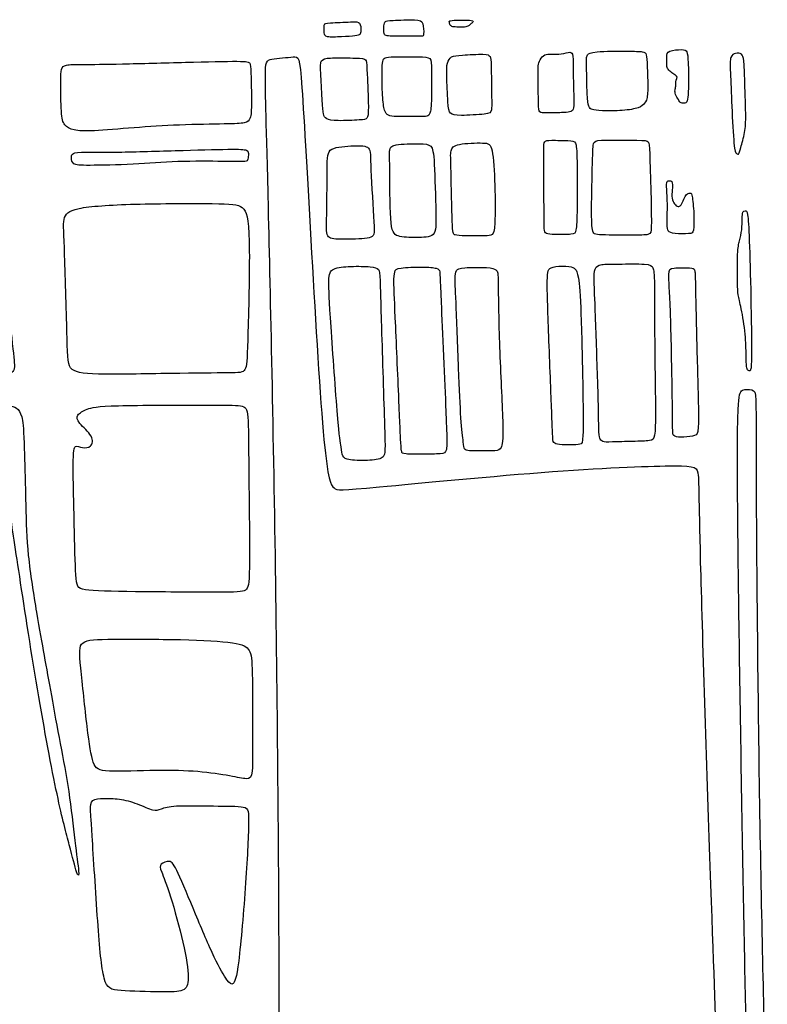
# Model space of a CAD drawing. Units: millimetres. Extents: x -70 to 70, y -87 to 83.
# Drawn here: x -3 to 22, y -19 to 13 of the extents above; entities that cross this region are included whole.
import ezdxf

# ---------------------------------------------------------------- set-up
doc = ezdxf.new("R2010")
doc.units = ezdxf.units.MM
doc.header["$MEASUREMENT"] = 0
doc.layers.add('DV1_Layer_1', color=7, linetype='Continuous')

msp = doc.modelspace()

# ---------------------------------------------------------------- linework, layer by layer
at = {"layer": 'DV1_Layer_1', "color": 5, "linetype": 'Continuous'}
for points, knots in [([(8.285, 13.375), (8.098, 13.368), (7.797, 13.354), (7.469, 13.328), (7.44, 13.316), (7.428, 13.291), (7.417, 13.265), (7.423, 13.225), (7.424, 13.174), (7.426, 13.124), (7.423, 13.064), (7.424, 13.01), (7.426, 12.955), (7.431, 12.906), (7.528, 12.886), (7.626, 12.866), (7.815, 12.875), (8.169, 12.892), (8.335, 12.901), (8.435, 12.912), (8.535, 12.924), (8.569, 12.938), (8.592, 12.964), (8.615, 12.989), (8.627, 13.027), (8.63, 13.098), (8.632, 13.17), (8.627, 13.276), (8.587, 13.329), (8.547, 13.382), (8.472, 13.382), (8.285, 13.375)], [0, 0, 0, 0, 0.083333, 0.083333, 0.166667, 0.166667, 0.166667, 0.25, 0.25, 0.25, 0.333333, 0.333333, 0.333333, 0.416667, 0.416667, 0.416667, 0.5, 0.5, 0.583333, 0.583333, 0.583333, 0.666667, 0.666667, 0.666667, 0.75, 0.75, 0.75, 0.833333, 0.833333, 0.833333, 1, 1, 1, 1]), ([(9.386, 13.243), (9.379, 13.167), (9.382, 13.055), (9.413, 12.935), (9.442, 12.926), (9.493, 12.919), (9.545, 12.912), (9.619, 12.906), (9.782, 12.903), (9.945, 12.901), (10.197, 12.901), (10.358, 12.901), (10.52, 12.901), (10.591, 12.901), (10.677, 12.903), (10.691, 12.906), (10.697, 12.987), (10.703, 13.067), (10.7, 13.225), (10.64, 13.408), (10.583, 13.434), (10.393, 13.441), (10.202, 13.448), (9.879, 13.437), (9.696, 13.427), (9.513, 13.417), (9.47, 13.408), (9.44, 13.384), (9.41, 13.359), (9.393, 13.319), (9.386, 13.243)], [0, 0, 0, 0, 0.083333, 0.083333, 0.166667, 0.166667, 0.166667, 0.25, 0.25, 0.25, 0.333333, 0.333333, 0.333333, 0.416667, 0.416667, 0.5, 0.5, 0.5, 0.583333, 0.583333, 0.666667, 0.666667, 0.666667, 0.75, 0.75, 0.75, 0.833333, 0.833333, 0.833333, 1, 1, 1, 1]), ([(11.985, 13.433), (11.862, 13.432), (11.715, 13.431), (11.636, 13.423), (11.556, 13.415), (11.545, 13.401), (11.542, 13.367), (11.551, 13.346), (11.556, 13.309), (11.554, 13.292), (11.582, 13.252), (11.614, 13.229), (11.661, 13.217), (11.708, 13.206), (11.771, 13.206), (11.841, 13.205), (11.911, 13.203), (11.988, 13.2), (12.046, 13.205), (12.104, 13.21), (12.143, 13.223), (12.177, 13.244), (12.211, 13.265), (12.241, 13.293), (12.268, 13.318), (12.296, 13.344), (12.32, 13.365), (12.326, 13.384), (12.331, 13.402), (12.318, 13.418), (12.263, 13.426), (12.207, 13.434), (12.108, 13.434), (11.985, 13.433)], [0, 0, 0, 0, 0.076923, 0.076923, 0.076923, 0.153846, 0.153846, 0.230769, 0.230769, 0.307692, 0.307692, 0.384615, 0.384615, 0.384615, 0.461538, 0.461538, 0.461538, 0.538462, 0.538462, 0.538462, 0.615385, 0.615385, 0.615385, 0.692308, 0.692308, 0.692308, 0.769231, 0.769231, 0.769231, 0.846154, 0.846154, 0.846154, 1, 1, 1, 1]), ([(14.472, 11.53), (14.475, 11.309), (14.478, 10.931), (14.482, 10.714), (14.486, 10.498), (14.492, 10.443), (14.526, 10.412), (14.561, 10.38), (14.624, 10.372), (14.924, 10.372), (15.161, 10.38), (15.306, 10.387), (15.45, 10.395), (15.502, 10.4), (15.546, 10.418), (15.59, 10.435), (15.627, 10.464), (15.659, 10.624), (15.653, 10.756), (15.646, 11), (15.639, 11.243), (15.63, 11.599), (15.627, 11.847), (15.624, 12.095), (15.627, 12.235), (15.606, 12.307), (15.584, 12.379), (15.539, 12.382), (15.379, 12.353), (15.264, 12.321), (15.154, 12.311), (15.044, 12.301), (14.938, 12.313), (14.854, 12.313), (14.769, 12.313), (14.706, 12.301), (14.651, 12.26), (14.595, 12.218), (14.546, 12.146), (14.516, 12.078), (14.486, 12.009), (14.475, 11.943), (14.471, 11.878), (14.466, 11.814), (14.469, 11.751), (14.472, 11.53)], [0, 0, 0, 0, 0.058824, 0.058824, 0.058824, 0.117647, 0.117647, 0.117647, 0.176471, 0.176471, 0.235294, 0.235294, 0.235294, 0.294118, 0.294118, 0.294118, 0.352941, 0.352941, 0.411765, 0.411765, 0.411765, 0.470588, 0.470588, 0.470588, 0.529412, 0.529412, 0.529412, 0.588235, 0.588235, 0.647059, 0.647059, 0.647059, 0.705882, 0.705882, 0.705882, 0.764706, 0.764706, 0.764706, 0.823529, 0.823529, 0.823529, 0.882353, 0.882353, 0.882353, 1, 1, 1, 1]), ([(16.069, 11.857), (16.073, 11.642), (16.079, 11.261), (16.091, 11.017), (16.102, 10.773), (16.119, 10.667), (16.144, 10.6), (16.168, 10.532), (16.199, 10.504), (16.261, 10.484), (16.322, 10.464), (16.414, 10.452), (16.59, 10.446), (16.765, 10.44), (17.026, 10.44), (17.247, 10.456), (17.469, 10.472), (17.652, 10.504), (17.769, 10.545), (17.887, 10.587), (17.938, 10.638), (17.984, 10.693), (18.029, 10.747), (18.07, 10.805), (18.082, 11.023), (18.095, 11.24), (18.081, 11.619), (18.071, 11.864), (18.061, 12.109), (18.055, 12.221), (18.038, 12.288), (18.021, 12.356), (17.992, 12.379), (17.905, 12.392), (17.818, 12.405), (17.672, 12.407), (17.094, 12.41), (16.663, 12.41), (16.182, 12.37), (16.134, 12.33), (16.105, 12.29), (16.076, 12.25), (16.068, 12.21), (16.065, 12.165), (16.062, 12.121), (16.065, 12.072), (16.069, 11.857)], [0, 0, 0, 0, 0.058824, 0.058824, 0.058824, 0.117647, 0.117647, 0.117647, 0.176471, 0.176471, 0.176471, 0.235294, 0.235294, 0.235294, 0.294118, 0.294118, 0.294118, 0.352941, 0.352941, 0.352941, 0.411765, 0.411765, 0.411765, 0.470588, 0.470588, 0.470588, 0.529412, 0.529412, 0.529412, 0.588235, 0.588235, 0.588235, 0.647059, 0.647059, 0.647059, 0.705882, 0.705882, 0.764706, 0.764706, 0.823529, 0.823529, 0.823529, 0.882353, 0.882353, 0.882353, 1, 1, 1, 1]), ([(18.713, 12.222), (18.71, 12.138), (18.71, 12.029), (18.714, 11.957), (18.719, 11.886), (18.727, 11.851), (18.756, 11.812), (18.785, 11.774), (18.833, 11.731), (18.879, 11.696), (18.925, 11.662), (18.968, 11.636), (19.03, 11.593), (19.05, 11.576), (19.052, 11.55), (19.053, 11.524), (19.036, 11.49), (19.026, 11.456), (19.016, 11.421), (19.013, 11.387), (19.012, 11.348), (19.01, 11.309), (19.01, 11.266), (18.996, 11.183), (18.982, 11.143), (18.982, 11.096), (18.982, 11.048), (18.996, 10.994), (19.05, 10.882), (19.091, 10.825), (19.115, 10.783), (19.139, 10.742), (19.148, 10.716), (19.189, 10.701), (19.231, 10.687), (19.305, 10.684), (19.346, 10.711), (19.388, 10.739), (19.396, 10.796), (19.406, 10.891), (19.416, 10.985), (19.428, 11.117), (19.434, 11.541), (19.428, 11.834), (19.419, 12.03), (19.411, 12.227), (19.399, 12.327), (19.374, 12.386), (19.348, 12.445), (19.308, 12.462), (19.198, 12.462), (19.088, 12.462), (18.907, 12.445), (18.815, 12.406), (18.722, 12.367), (18.716, 12.307), (18.713, 12.222)], [0, 0, 0, 0, 0.047619, 0.047619, 0.047619, 0.095238, 0.095238, 0.095238, 0.142857, 0.142857, 0.142857, 0.190476, 0.190476, 0.238095, 0.238095, 0.238095, 0.285714, 0.285714, 0.285714, 0.333333, 0.333333, 0.333333, 0.380952, 0.380952, 0.428571, 0.428571, 0.428571, 0.47619, 0.47619, 0.52381, 0.52381, 0.52381, 0.571429, 0.571429, 0.571429, 0.619048, 0.619048, 0.619048, 0.666667, 0.666667, 0.666667, 0.714286, 0.714286, 0.761905, 0.761905, 0.761905, 0.809524, 0.809524, 0.809524, 0.857143, 0.857143, 0.857143, 0.904762, 0.904762, 0.904762, 1, 1, 1, 1]), ([(21.281, 11.494), (21.292, 11.169), (21.31, 10.676), (21.314, 10.359), (21.318, 10.042), (21.31, 9.901), (21.244, 9.56), (21.187, 9.36), (21.118, 9.107), (21.107, 9.056), (21.088, 9.031), (21.07, 9.007), (21.044, 9.01), (21.015, 9.036), (20.987, 9.061), (20.955, 9.11), (20.928, 9.38), (20.901, 9.649), (20.878, 10.14), (20.838, 11.025), (20.821, 11.421), (20.811, 11.694), (20.801, 11.966), (20.798, 12.115), (20.826, 12.204), (20.855, 12.293), (20.915, 12.321), (20.982, 12.336), (21.049, 12.35), (21.124, 12.35), (21.218, 12.278), (21.238, 12.207), (21.251, 12.092), (21.264, 11.977), (21.27, 11.82), (21.281, 11.494)], [0, 0, 0, 0, 0.071429, 0.071429, 0.071429, 0.142857, 0.142857, 0.214286, 0.214286, 0.285714, 0.285714, 0.285714, 0.357143, 0.357143, 0.357143, 0.428571, 0.428571, 0.428571, 0.5, 0.5, 0.571429, 0.571429, 0.571429, 0.642857, 0.642857, 0.642857, 0.714286, 0.714286, 0.714286, 0.785714, 0.785714, 0.857143, 0.857143, 0.857143, 1, 1, 1, 1]), ([(-1.265, 11.359), (-1.265, 11.1), (-1.259, 10.693), (-1.225, 10.177), (-1.197, 10.068), (-1.065, 9.901), (-0.962, 9.844), (-0.818, 9.811), (-0.673, 9.778), (-0.487, 9.77), (-0.153, 9.787), (0.182, 9.804), (0.665, 9.847), (1.151, 9.884), (1.637, 9.922), (2.126, 9.953), (2.654, 9.973), (3.182, 9.993), (3.748, 10.002), (4.491, 10.016), (4.669, 10.022), (4.783, 10.045), (4.898, 10.068), (4.949, 10.108), (4.98, 10.207), (5.012, 10.306), (5.023, 10.464), (5.023, 10.744), (5.023, 11.025), (5.012, 11.43), (5.005, 11.665), (4.998, 11.9), (4.995, 11.966), (4.968, 12.009), (4.94, 12.052), (4.889, 12.072), (4.197, 12.078), (3.556, 12.063), (2.85, 12.045), (2.144, 12.026), (1.371, 12.003), (0.777, 11.99), (0.182, 11.977), (-0.236, 11.974), (-0.525, 11.973), (-0.813, 11.972), (-0.974, 11.972), (-1.074, 11.95), (-1.174, 11.929), (-1.214, 11.886), (-1.237, 11.808), (-1.259, 11.731), (-1.265, 11.619), (-1.265, 11.359)], [0, 0, 0, 0, 0.05, 0.05, 0.1, 0.1, 0.15, 0.15, 0.15, 0.2, 0.2, 0.2, 0.25, 0.25, 0.25, 0.3, 0.3, 0.3, 0.35, 0.35, 0.4, 0.4, 0.4, 0.45, 0.45, 0.45, 0.5, 0.5, 0.5, 0.55, 0.55, 0.55, 0.6, 0.6, 0.6, 0.65, 0.65, 0.7, 0.7, 0.7, 0.75, 0.75, 0.75, 0.8, 0.8, 0.8, 0.85, 0.85, 0.85, 0.9, 0.9, 0.9, 1, 1, 1, 1]), ([(9.602, -29.159), (10.488, -30.954), (11.621, -33.275), (12.644, -35.482), (13.667, -37.689), (14.582, -39.782), (15.211, -41.217), (15.84, -42.652), (16.183, -43.429), (16.383, -43.824), (16.583, -44.218), (16.698, -44.241), (16.721, -43.99), (16.52, -43.378), (16.32, -42.766), (15.909, -41.668), (15.526, -40.622), (15.142, -39.576), (14.434, -37.586), (14.125, -36.385), (14.01, -35.905), (14.028, -34.585), (14.045, -33.264), (14.136, -30.862), (14.245, -29.353), (14.353, -27.844), (14.479, -27.226), (14.554, -26.843), (14.628, -26.46), (14.674, -26.163), (13.576, -24.55), (13.622, -24.024), (13.645, -23.836), (13.667, -23.647), (13.69, -23.533), (13.742, -23.441), (13.793, -23.35), (13.873, -23.281), (13.959, -23.247), (14.045, -23.212), (14.136, -23.212), (14.285, -23.218), (14.434, -23.224), (14.639, -23.235), (14.799, -23.195), (14.96, -23.155), (15.074, -23.064), (15.217, -23.018), (15.36, -22.972), (15.703, -22.972), (16.08, -23.041), (16.332, -22.904), (16.435, -22.887), (16.538, -22.869), (16.698, -22.938), (16.812, -23.19), (16.903, -23.23), (16.995, -23.27), (17.121, -23.224), (17.275, -23.15), (17.429, -23.075), (17.612, -22.972), (17.79, -22.915), (17.967, -22.858), (18.31, -22.835), (18.653, -22.904), (18.756, -22.955), (18.859, -23.007), (18.893, -23.075), (19.013, -23.07), (19.133, -23.064), (19.339, -22.984), (19.522, -22.944), (19.705, -22.904), (20.025, -22.904), (20.162, -22.949), (20.225, -22.709), (20.288, -22.469), (20.345, -21.966), (20.34, -20.891), (20.334, -19.816), (20.265, -18.17), (20.157, -15.071), (20.048, -11.972), (19.751, -2.87), (19.785, -1.36), (19.671, -1.269), (18.956, -1.269), (18.241, -1.269), (16.869, -1.315), (14.942, -1.457), (13.016, -1.6), (10.534, -1.841), (9.242, -1.961), (7.95, -2.081), (7.847, -2.081), (7.744, -1.995), (7.641, -1.909), (7.435, -1.566), (7.138, 3.442), (7.007, 5.746), (6.875, 8.051), (6.761, 10.155), (6.686, 11.201), (6.612, 12.247), (6.578, 12.236), (6.395, 12.219), (6.212, 12.201), (5.549, 12.156), (5.48, 12.064), (5.48, 11.555), (5.48, 11.047), (5.549, 9.103), (5.857, -5.065), (5.926, -14.693), (5.932, -17.449), (5.937, -20.205), (5.892, -21.6), (5.892, -21.806), (6.149, -22.343), (6.406, -22.881), (6.921, -23.853), (7.498, -24.973), (8.076, -26.094), (8.716, -27.363), (9.602, -29.159)], [0, 0, 0, 0, 0.018519, 0.018519, 0.018519, 0.037037, 0.037037, 0.037037, 0.055556, 0.055556, 0.055556, 0.074074, 0.092593, 0.092593, 0.092593, 0.111111, 0.111111, 0.111111, 0.12963, 0.148148, 0.166667, 0.166667, 0.166667, 0.185185, 0.185185, 0.185185, 0.203704, 0.203704, 0.203704, 0.222222, 0.240741, 0.259259, 0.259259, 0.259259, 0.277778, 0.277778, 0.277778, 0.296296, 0.296296, 0.296296, 0.314815, 0.314815, 0.314815, 0.333333, 0.333333, 0.333333, 0.351852, 0.351852, 0.351852, 0.37037, 0.388889, 0.407407, 0.407407, 0.407407, 0.425926, 0.444444, 0.444444, 0.444444, 0.462963, 0.462963, 0.462963, 0.481481, 0.481481, 0.481481, 0.5, 0.518519, 0.518519, 0.518519, 0.537037, 0.537037, 0.537037, 0.555556, 0.555556, 0.555556, 0.574074, 0.592593, 0.592593, 0.592593, 0.611111, 0.611111, 0.611111, 0.62963, 0.62963, 0.62963, 0.648148, 0.666667, 0.685185, 0.685185, 0.685185, 0.703704, 0.703704, 0.703704, 0.722222, 0.722222, 0.722222, 0.740741, 0.740741, 0.740741, 0.759259, 0.777778, 0.777778, 0.777778, 0.796296, 0.796296, 0.796296, 0.814815, 0.814815, 0.814815, 0.833333, 0.851852, 0.851852, 0.851852, 0.87037, 0.888889, 0.907407, 0.907407, 0.907407, 0.925926, 0.944444, 0.944444, 0.944444, 0.962963, 0.962963, 0.962963, 1, 1, 1, 1]), ([(7.307, 11.671), (7.317, 11.461), (7.334, 11.106), (7.365, 10.601), (7.38, 10.452), (7.398, 10.356), (7.417, 10.26), (7.44, 10.217), (7.506, 10.183), (7.571, 10.148), (7.68, 10.122), (8.092, 10.114), (8.395, 10.131), (8.571, 10.142), (8.747, 10.154), (8.795, 10.16), (8.828, 10.201), (8.861, 10.243), (8.878, 10.32), (8.873, 10.876), (8.85, 11.355), (8.837, 11.643), (8.824, 11.931), (8.821, 12.029), (8.781, 12.147), (8.744, 12.167), (8.584, 12.177), (8.424, 12.187), (8.14, 12.187), (7.692, 12.187), (7.526, 12.187), (7.431, 12.157), (7.337, 12.126), (7.314, 12.066), (7.304, 12.005), (7.294, 11.943), (7.297, 11.88), (7.307, 11.671)], [0, 0, 0, 0, 0.066667, 0.066667, 0.133333, 0.133333, 0.133333, 0.2, 0.2, 0.2, 0.266667, 0.266667, 0.333333, 0.333333, 0.333333, 0.4, 0.4, 0.4, 0.466667, 0.466667, 0.533333, 0.533333, 0.533333, 0.6, 0.6, 0.666667, 0.666667, 0.666667, 0.733333, 0.733333, 0.8, 0.8, 0.8, 0.866667, 0.866667, 0.866667, 1, 1, 1, 1]), ([(9.329, 11.708), (9.327, 11.507), (9.33, 11.197), (9.343, 10.962), (9.356, 10.727), (9.379, 10.567), (9.442, 10.366), (9.482, 10.326), (9.539, 10.299), (9.596, 10.271), (9.67, 10.257), (9.836, 10.253), (10.002, 10.248), (10.26, 10.254), (10.606, 10.257), (10.694, 10.254), (10.759, 10.26), (10.823, 10.266), (10.863, 10.28), (10.923, 10.4), (10.943, 10.506), (10.952, 10.777), (10.96, 11.048), (10.957, 11.484), (10.956, 11.751), (10.955, 12.017), (10.955, 12.115), (10.843, 12.215), (10.731, 12.218), (10.511, 12.221), (10.291, 12.224), (9.962, 12.227), (9.759, 12.224), (9.556, 12.221), (9.479, 12.212), (9.43, 12.19), (9.382, 12.167), (9.362, 12.129), (9.349, 12.065), (9.336, 12), (9.33, 11.908), (9.329, 11.708)], [0, 0, 0, 0, 0.0625, 0.0625, 0.0625, 0.125, 0.125, 0.1875, 0.1875, 0.1875, 0.25, 0.25, 0.25, 0.3125, 0.3125, 0.375, 0.375, 0.375, 0.4375, 0.4375, 0.5, 0.5, 0.5, 0.5625, 0.5625, 0.5625, 0.625, 0.625, 0.6875, 0.6875, 0.6875, 0.75, 0.75, 0.75, 0.8125, 0.8125, 0.8125, 0.875, 0.875, 0.875, 1, 1, 1, 1]), ([(11.461, 11.587), (11.466, 11.352), (11.481, 10.982), (11.515, 10.515), (11.535, 10.418), (11.589, 10.362), (11.644, 10.306), (11.732, 10.291), (12.161, 10.294), (12.502, 10.311), (12.69, 10.334), (12.879, 10.357), (12.916, 10.386), (12.932, 10.472), (12.948, 10.558), (12.942, 10.701), (12.938, 10.977), (12.933, 11.252), (12.931, 11.659), (12.925, 11.893), (12.919, 12.126), (12.911, 12.187), (12.886, 12.231), (12.862, 12.275), (12.822, 12.304), (12.652, 12.308), (12.482, 12.313), (12.181, 12.293), (11.984, 12.28), (11.787, 12.267), (11.692, 12.261), (11.622, 12.22), (11.552, 12.178), (11.506, 12.101), (11.482, 12.012), (11.458, 11.923), (11.455, 11.822), (11.461, 11.587)], [0, 0, 0, 0, 0.071429, 0.071429, 0.142857, 0.142857, 0.142857, 0.214286, 0.214286, 0.285714, 0.285714, 0.285714, 0.357143, 0.357143, 0.357143, 0.428571, 0.428571, 0.428571, 0.5, 0.5, 0.5, 0.571429, 0.571429, 0.571429, 0.642857, 0.642857, 0.642857, 0.714286, 0.714286, 0.714286, 0.785714, 0.785714, 0.785714, 0.857143, 0.857143, 0.857143, 1, 1, 1, 1]), ([(-8.828, 11.056), (-8.838, 10.851), (-8.855, 10.512), (-8.855, 10.039), (-8.838, 9.904), (-8.818, 9.79), (-8.798, 9.675), (-8.775, 9.58), (-8.708, 9.527), (-8.641, 9.474), (-8.529, 9.463), (-8.347, 9.457), (-8.166, 9.451), (-7.914, 9.451), (-7.582, 9.447), (-7.251, 9.443), (-6.839, 9.434), (-6.593, 9.434), (-6.347, 9.434), (-6.267, 9.443), (-6.174, 9.526), (-6.081, 9.609), (-5.975, 9.767), (-5.901, 9.869), (-5.827, 9.97), (-5.784, 10.016), (-5.709, 10.025), (-5.635, 10.033), (-5.529, 10.005), (-5.446, 9.939), (-5.363, 9.873), (-5.303, 9.77), (-5.257, 9.629), (-5.212, 9.489), (-5.18, 9.311), (-5.152, 9.136), (-5.155, 9.139), (-5.08, 8.895), (-5.003, 8.648), (-4.939, 8.495), (-4.874, 8.342), (-4.823, 8.281), (-4.783, 8.131), (-4.743, 7.98), (-4.714, 7.74), (-4.56, 6.888), (-4.434, 6.277), (-4.357, 5.859), (-4.279, 5.44), (-4.251, 5.214), (-4.219, 4.93), (-4.188, 4.646), (-4.154, 4.305), (-4.034, 3.625), (-3.948, 3.287), (-3.872, 2.961), (-3.796, 2.636), (-3.73, 2.323), (-3.715, 2.111), (-3.699, 1.899), (-3.733, 1.787), (-3.739, 1.498), (-3.71, 1.32), (-3.653, 1.046), (-3.596, 0.772), (-3.51, 0.402), (-3.391, -0.213), (-3.273, -0.828), (-3.121, -1.688), (-3.004, -2.403), (-2.887, -3.119), (-2.804, -3.689), (-2.492, -5.756), (-2.263, -7.253), (-2.032, -8.625), (-1.8, -9.997), (-1.566, -11.244), (-1.387, -12.09), (-1.208, -12.936), (-1.085, -13.38), (-0.982, -13.77), (-0.879, -14.16), (-0.796, -14.496), (-0.742, -14.656), (-0.688, -14.817), (-0.662, -14.802), (-0.676, -14.622), (-0.69, -14.441), (-0.745, -14.094), (-0.802, -13.624), (-0.859, -13.154), (-0.919, -12.56), (-0.999, -12.013), (-1.079, -11.465), (-1.18, -10.963), (-1.382, -9.897), (-1.485, -9.332), (-1.574, -8.843), (-1.663, -8.354), (-1.737, -7.941), (-1.813, -7.52), (-1.889, -7.098), (-1.966, -6.668), (-2.062, -6.098), (-2.157, -5.527), (-2.272, -4.816), (-2.333, -4.227), (-2.395, -3.638), (-2.403, -3.17), (-2.418, -2.519), (-2.432, -1.869), (-2.452, -1.034), (-2.472, -0.515), (-2.492, 0.004), (-2.512, 0.207), (-2.552, 0.352), (-2.592, 0.497), (-2.652, 0.583), (-2.724, 0.635), (-2.795, 0.686), (-2.878, 0.703), (-2.96, 0.712), (-3.041, 0.721), (-3.121, 0.721), (-3.164, 0.771), (-3.207, 0.821), (-3.213, 0.921), (-3.231, 1.059), (-3.25, 1.197), (-3.281, 1.372), (-3.296, 1.482), (-3.31, 1.592), (-3.307, 1.638), (-3.274, 1.663), (-3.241, 1.687), (-3.178, 1.69), (-3.111, 1.707), (-3.044, 1.724), (-2.973, 1.756), (-2.861, 1.825), (-2.821, 1.862), (-2.802, 1.925), (-2.784, 1.988), (-2.787, 2.077), (-2.825, 2.445), (-2.864, 2.814), (-2.938, 3.462), (-3.002, 4.006), (-3.067, 4.551), (-3.121, 4.993), (-3.224, 5.755), (-3.273, 6.077), (-3.317, 6.319), (-3.361, 6.561), (-3.401, 6.725), (-3.444, 6.826), (-3.487, 6.928), (-3.533, 6.968), (-3.587, 6.99), (-3.642, 7.011), (-3.705, 7.014), (-3.795, 7.016), (-3.885, 7.017), (-4.002, 7.017), (-4.073, 7.018), (-4.145, 7.02), (-4.171, 7.023), (-4.225, 7.132), (-4.254, 7.238), (-4.292, 7.447), (-4.331, 7.656), (-4.379, 7.969), (-4.428, 8.333), (-4.428, 8.385), (-4.379, 8.456), (-4.331, 8.476), (-4.262, 8.486), (-4.194, 8.497), (-4.105, 8.497), (-4.031, 8.515), (-3.956, 8.534), (-3.896, 8.571), (-3.839, 8.694), (-3.842, 8.78), (-3.858, 8.832), (-3.873, 8.884), (-3.902, 8.901), (-3.992, 8.909), (-4.082, 8.918), (-4.234, 8.918), (-4.329, 8.919), (-4.425, 8.921), (-4.465, 8.924), (-4.507, 8.995), (-4.548, 9.067), (-4.591, 9.208), (-4.634, 9.446), (-4.634, 9.543), (-4.571, 9.649), (-4.508, 9.658), (-4.357, 9.661), (-4.268, 9.655), (-4.201, 9.673), (-4.134, 9.692), (-4.088, 9.735), (-4.045, 9.807), (-4.002, 9.879), (-3.962, 9.979), (-3.968, 10.264), (-3.973, 10.549), (-4.025, 11.02), (-4.073, 11.315), (-4.122, 11.61), (-4.168, 11.731), (-4.334, 11.857), (-4.454, 11.863), (-4.74, 11.856), (-5.026, 11.848), (-5.478, 11.828), (-5.968, 11.807), (-6.459, 11.785), (-6.988, 11.762), (-7.409, 11.755), (-7.831, 11.748), (-8.146, 11.757), (-8.356, 11.741), (-8.566, 11.725), (-8.672, 11.685), (-8.789, 11.564), (-8.801, 11.484), (-8.808, 11.408), (-8.815, 11.332), (-8.818, 11.261), (-8.828, 11.056)], [0, 0, 0, 0, 0.011765, 0.011765, 0.023529, 0.023529, 0.023529, 0.035294, 0.035294, 0.035294, 0.047059, 0.047059, 0.047059, 0.058824, 0.058824, 0.058824, 0.070588, 0.070588, 0.070588, 0.082353, 0.082353, 0.082353, 0.094118, 0.094118, 0.094118, 0.105882, 0.105882, 0.105882, 0.117647, 0.117647, 0.117647, 0.129412, 0.129412, 0.129412, 0.141176, 0.141176, 0.152941, 0.152941, 0.164706, 0.164706, 0.164706, 0.176471, 0.176471, 0.176471, 0.188235, 0.188235, 0.2, 0.2, 0.2, 0.211765, 0.211765, 0.211765, 0.223529, 0.223529, 0.235294, 0.235294, 0.235294, 0.247059, 0.247059, 0.247059, 0.258824, 0.258824, 0.270588, 0.270588, 0.270588, 0.282353, 0.282353, 0.282353, 0.294118, 0.294118, 0.294118, 0.305882, 0.305882, 0.317647, 0.317647, 0.317647, 0.329412, 0.329412, 0.329412, 0.341176, 0.341176, 0.341176, 0.352941, 0.352941, 0.352941, 0.364706, 0.364706, 0.364706, 0.376471, 0.376471, 0.376471, 0.388235, 0.388235, 0.388235, 0.4, 0.4, 0.411765, 0.411765, 0.411765, 0.423529, 0.423529, 0.423529, 0.435294, 0.435294, 0.435294, 0.447059, 0.447059, 0.447059, 0.458824, 0.458824, 0.458824, 0.470588, 0.470588, 0.470588, 0.482353, 0.482353, 0.482353, 0.494118, 0.494118, 0.494118, 0.505882, 0.505882, 0.505882, 0.517647, 0.517647, 0.517647, 0.529412, 0.529412, 0.529412, 0.541176, 0.541176, 0.541176, 0.552941, 0.552941, 0.552941, 0.564706, 0.564706, 0.564706, 0.576471, 0.576471, 0.588235, 0.588235, 0.588235, 0.6, 0.6, 0.6, 0.611765, 0.611765, 0.611765, 0.623529, 0.623529, 0.635294, 0.635294, 0.635294, 0.647059, 0.647059, 0.647059, 0.658824, 0.658824, 0.658824, 0.670588, 0.670588, 0.670588, 0.682353, 0.682353, 0.682353, 0.694118, 0.694118, 0.705882, 0.705882, 0.705882, 0.717647, 0.717647, 0.729412, 0.729412, 0.741176, 0.741176, 0.741176, 0.752941, 0.752941, 0.752941, 0.764706, 0.764706, 0.776471, 0.776471, 0.776471, 0.788235, 0.788235, 0.788235, 0.8, 0.8, 0.8, 0.811765, 0.811765, 0.811765, 0.823529, 0.823529, 0.835294, 0.835294, 0.847059, 0.847059, 0.858824, 0.858824, 0.858824, 0.870588, 0.870588, 0.870588, 0.882353, 0.882353, 0.882353, 0.894118, 0.894118, 0.894118, 0.905882, 0.905882, 0.917647, 0.917647, 0.917647, 0.929412, 0.929412, 0.929412, 0.941176, 0.941176, 0.941176, 0.952941, 0.952941, 0.952941, 0.964706, 0.964706, 0.976471, 0.976471, 0.976471, 1, 1, 1, 1]), ([(14.662, 8.508), (14.664, 8.124), (14.666, 7.527), (14.666, 7.159), (14.666, 6.791), (14.664, 6.65), (14.672, 6.558), (14.681, 6.467), (14.701, 6.424), (14.752, 6.399), (14.804, 6.375), (14.887, 6.369), (15.043, 6.365), (15.198, 6.36), (15.427, 6.358), (15.553, 6.369), (15.679, 6.381), (15.702, 6.406), (15.72, 6.518), (15.739, 6.63), (15.753, 6.828), (15.759, 7.261), (15.765, 7.694), (15.762, 8.362), (15.747, 9.167), (15.736, 9.305), (15.665, 9.448), (15.604, 9.454), (15.456, 9.46), (15.307, 9.466), (15.07, 9.471), (14.922, 9.47), (14.775, 9.469), (14.718, 9.46), (14.689, 9.42), (14.661, 9.38), (14.661, 9.308), (14.661, 9.186), (14.661, 9.064), (14.661, 8.892), (14.662, 8.508)], [0, 0, 0, 0, 0.066667, 0.066667, 0.066667, 0.133333, 0.133333, 0.133333, 0.2, 0.2, 0.2, 0.266667, 0.266667, 0.266667, 0.333333, 0.333333, 0.333333, 0.4, 0.4, 0.4, 0.466667, 0.466667, 0.466667, 0.533333, 0.533333, 0.6, 0.6, 0.666667, 0.666667, 0.666667, 0.733333, 0.733333, 0.733333, 0.8, 0.8, 0.8, 0.866667, 0.866667, 0.866667, 1, 1, 1, 1]), ([(16.267, 8.858), (16.257, 8.482), (16.239, 7.849), (16.235, 7.396), (16.231, 6.943), (16.239, 6.67), (16.262, 6.525), (16.285, 6.381), (16.322, 6.363), (16.581, 6.353), (16.84, 6.343), (17.32, 6.34), (17.622, 6.342), (17.924, 6.343), (18.047, 6.349), (18.115, 6.372), (18.184, 6.395), (18.198, 6.435), (18.203, 6.656), (18.207, 6.877), (18.201, 7.278), (18.19, 7.738), (18.178, 8.198), (18.161, 8.717), (18.151, 9.013), (18.141, 9.308), (18.138, 9.38), (18.101, 9.42), (18.064, 9.46), (17.992, 9.469), (17.728, 9.473), (17.463, 9.477), (17.006, 9.477), (16.46, 9.474), (16.371, 9.471), (16.325, 9.411), (16.279, 9.351), (16.276, 9.233), (16.267, 8.858)], [0, 0, 0, 0, 0.071429, 0.071429, 0.071429, 0.142857, 0.142857, 0.142857, 0.214286, 0.214286, 0.214286, 0.285714, 0.285714, 0.285714, 0.357143, 0.357143, 0.357143, 0.428571, 0.428571, 0.428571, 0.5, 0.5, 0.5, 0.571429, 0.571429, 0.571429, 0.642857, 0.642857, 0.642857, 0.714286, 0.714286, 0.714286, 0.785714, 0.785714, 0.857143, 0.857143, 0.857143, 1, 1, 1, 1]), ([(2.511, 9.13), (1.82, 9.11), (1.085, 9.087), (0.536, 9.08), (-0.013, 9.073), (-0.376, 9.081), (-0.585, 9.076), (-0.793, 9.07), (-0.848, 9.05), (-0.878, 9.018), (-0.908, 8.987), (-0.913, 8.944), (-0.908, 8.821), (-0.896, 8.74), (-0.829, 8.696), (-0.762, 8.651), (-0.639, 8.643), (0.047, 8.646), (0.611, 8.657), (1.12, 8.683), (1.629, 8.709), (2.084, 8.749), (2.598, 8.766), (3.113, 8.783), (3.688, 8.777), (4.067, 8.775), (4.446, 8.772), (4.629, 8.772), (4.843, 8.775), (4.875, 8.778), (4.912, 8.849), (4.918, 8.918), (4.922, 8.983), (4.926, 9.047), (4.929, 9.107), (4.858, 9.14), (4.786, 9.173), (4.64, 9.179), (4.244, 9.173), (3.848, 9.167), (3.202, 9.15), (2.511, 9.13)], [0, 0, 0, 0, 0.0625, 0.0625, 0.0625, 0.125, 0.125, 0.125, 0.1875, 0.1875, 0.1875, 0.25, 0.25, 0.3125, 0.3125, 0.3125, 0.375, 0.375, 0.4375, 0.4375, 0.4375, 0.5, 0.5, 0.5, 0.5625, 0.5625, 0.5625, 0.625, 0.625, 0.6875, 0.6875, 0.75, 0.75, 0.75, 0.8125, 0.8125, 0.8125, 0.875, 0.875, 0.875, 1, 1, 1, 1]), ([(7.52, 8.485), (7.517, 8.034), (7.506, 7.287), (7.5, 6.859), (7.494, 6.431), (7.494, 6.323), (7.591, 6.266), (7.688, 6.209), (7.882, 6.203), (8.145, 6.206), (8.407, 6.209), (8.738, 6.22), (9.075, 6.294), (9.08, 6.357), (9.058, 6.785), (9.035, 7.213), (8.983, 8.006), (8.963, 8.485), (8.943, 8.964), (8.955, 9.13), (8.801, 9.295), (8.635, 9.295), (8.15, 9.278), (7.831, 9.261), (7.674, 9.176), (7.517, 9.09), (7.523, 8.936), (7.52, 8.485)], [0, 0, 0, 0, 0.090909, 0.090909, 0.090909, 0.181818, 0.181818, 0.181818, 0.272727, 0.272727, 0.272727, 0.363636, 0.363636, 0.454545, 0.454545, 0.454545, 0.545455, 0.545455, 0.545455, 0.636364, 0.636364, 0.727273, 0.727273, 0.818182, 0.818182, 0.818182, 1, 1, 1, 1]), ([(9.58, 8.542), (9.582, 8.109), (9.582, 7.333), (9.614, 6.896), (9.645, 6.46), (9.708, 6.363), (10.005, 6.266), (10.239, 6.266), (10.689, 6.266), (10.906, 6.266), (11.012, 6.368), (11.117, 6.471), (11.111, 6.677), (11.1, 7.124), (11.089, 7.572), (11.072, 8.263), (11.026, 9.079), (10.997, 9.204), (10.932, 9.272), (10.866, 9.341), (10.763, 9.352), (10.541, 9.355), (10.318, 9.358), (9.976, 9.352), (9.794, 9.318), (9.611, 9.284), (9.588, 9.221), (9.58, 9.144), (9.571, 9.067), (9.577, 8.976), (9.58, 8.542)], [0, 0, 0, 0, 0.083333, 0.083333, 0.083333, 0.166667, 0.166667, 0.25, 0.25, 0.333333, 0.333333, 0.333333, 0.416667, 0.416667, 0.416667, 0.5, 0.5, 0.583333, 0.583333, 0.583333, 0.666667, 0.666667, 0.666667, 0.75, 0.75, 0.75, 0.833333, 0.833333, 0.833333, 1, 1, 1, 1]), ([(11.602, 8.42), (11.614, 7.966), (11.625, 7.201), (11.654, 6.403), (11.671, 6.368), (11.733, 6.349), (11.796, 6.329), (11.905, 6.323), (12.087, 6.32), (12.27, 6.317), (12.526, 6.317), (12.686, 6.32), (12.846, 6.323), (12.909, 6.329), (12.954, 6.366), (13, 6.403), (13.029, 6.471), (13.057, 7.03), (13.057, 7.521), (13.029, 8.451), (13, 8.89), (12.954, 9.121), (12.909, 9.352), (12.846, 9.375), (12.641, 9.381), (12.435, 9.387), (12.087, 9.375), (11.682, 9.295), (11.625, 9.227), (11.602, 9.121), (11.579, 9.016), (11.591, 8.873), (11.602, 8.42)], [0, 0, 0, 0, 0.076923, 0.076923, 0.153846, 0.153846, 0.153846, 0.230769, 0.230769, 0.230769, 0.307692, 0.307692, 0.307692, 0.384615, 0.384615, 0.384615, 0.461538, 0.461538, 0.538462, 0.538462, 0.615385, 0.615385, 0.615385, 0.692308, 0.692308, 0.692308, 0.769231, 0.769231, 0.846154, 0.846154, 0.846154, 1, 1, 1, 1]), ([(18.73, 7.479), (18.736, 7.232), (18.727, 6.931), (18.726, 6.753), (18.724, 6.576), (18.73, 6.521), (18.764, 6.479), (18.799, 6.438), (18.862, 6.409), (18.992, 6.396), (19.122, 6.383), (19.319, 6.386), (19.432, 6.393), (19.545, 6.401), (19.574, 6.412), (19.591, 6.501), (19.608, 6.59), (19.614, 6.756), (19.607, 6.968), (19.6, 7.18), (19.58, 7.439), (19.558, 7.575), (19.537, 7.711), (19.514, 7.725), (19.445, 7.728), (19.399, 7.717), (19.328, 7.648), (19.302, 7.59), (19.274, 7.526), (19.245, 7.462), (19.213, 7.39), (19.182, 7.344), (19.151, 7.298), (19.119, 7.278), (19.083, 7.284), (19.048, 7.289), (19.008, 7.321), (18.97, 7.37), (18.933, 7.418), (18.899, 7.484), (18.876, 7.648), (18.887, 7.745), (18.893, 7.836), (18.899, 7.926), (18.899, 8.009), (18.893, 8.059), (18.887, 8.109), (18.876, 8.127), (18.852, 8.134), (18.827, 8.141), (18.79, 8.138), (18.76, 8.132), (18.73, 8.127), (18.707, 8.118), (18.706, 8.018), (18.704, 7.917), (18.724, 7.725), (18.73, 7.479)], [0, 0, 0, 0, 0.047619, 0.047619, 0.047619, 0.095238, 0.095238, 0.095238, 0.142857, 0.142857, 0.142857, 0.190476, 0.190476, 0.190476, 0.238095, 0.238095, 0.238095, 0.285714, 0.285714, 0.285714, 0.333333, 0.333333, 0.333333, 0.380952, 0.380952, 0.428571, 0.428571, 0.47619, 0.47619, 0.47619, 0.52381, 0.52381, 0.52381, 0.571429, 0.571429, 0.571429, 0.619048, 0.619048, 0.619048, 0.666667, 0.666667, 0.714286, 0.714286, 0.714286, 0.761905, 0.761905, 0.761905, 0.809524, 0.809524, 0.809524, 0.857143, 0.857143, 0.857143, 0.904762, 0.904762, 0.904762, 1, 1, 1, 1]), ([(-1.135, 5.666), (-1.107, 4.917), (-1.072, 3.682), (-1.055, 2.962), (-1.038, 2.242), (-1.038, 2.036), (-0.889, 1.916), (-0.741, 1.796), (-0.443, 1.761), (0.208, 1.756), (0.86, 1.75), (1.867, 1.773), (2.661, 1.784), (3.456, 1.796), (4.039, 1.796), (4.371, 1.801), (4.702, 1.807), (4.862, 1.83), (4.897, 2.619), (4.965, 5.341), (4.948, 6.13), (4.931, 6.919), (4.862, 7.136), (4.72, 7.25), (4.577, 7.365), (4.359, 7.376), (3.725, 7.382), (3.09, 7.387), (0.986, 7.387), (-0.295, 7.296), (-0.661, 7.222), (-1.026, 7.147), (-1.118, 7.044), (-1.152, 6.861), (-1.187, 6.678), (-1.164, 6.415), (-1.135, 5.666)], [0, 0, 0, 0, 0.066667, 0.066667, 0.066667, 0.133333, 0.133333, 0.133333, 0.2, 0.2, 0.2, 0.266667, 0.266667, 0.266667, 0.333333, 0.333333, 0.333333, 0.4, 0.466667, 0.533333, 0.533333, 0.533333, 0.6, 0.6, 0.6, 0.666667, 0.666667, 0.666667, 0.733333, 0.8, 0.8, 0.8, 0.866667, 0.866667, 0.866667, 1, 1, 1, 1]), ([(21.049, 5.705), (21.041, 5.46), (21.047, 5.064), (21.048, 4.819), (21.049, 4.574), (21.047, 4.48), (21.065, 4.369), (21.084, 4.259), (21.124, 4.133), (21.215, 3.68), (21.267, 3.353), (21.294, 3.076), (21.321, 2.799), (21.324, 2.573), (21.327, 2.395), (21.33, 2.217), (21.333, 2.088), (21.341, 2.011), (21.35, 1.933), (21.364, 1.908), (21.413, 1.868), (21.447, 1.853), (21.47, 1.889), (21.493, 1.925), (21.516, 2.097), (21.498, 3.576), (21.484, 4.286), (21.47, 4.996), (21.45, 5.675), (21.433, 6.147), (21.416, 6.619), (21.401, 6.882), (21.355, 7.146), (21.324, 7.146), (21.294, 7.143), (21.264, 7.14), (21.235, 7.135), (21.22, 7.096), (21.204, 7.057), (21.201, 6.985), (21.2, 6.884), (21.198, 6.782), (21.198, 6.65), (21.182, 6.521), (21.167, 6.392), (21.135, 6.266), (21.108, 6.155), (21.081, 6.045), (21.058, 5.95), (21.049, 5.705)], [0, 0, 0, 0, 0.052632, 0.052632, 0.052632, 0.105263, 0.105263, 0.105263, 0.157895, 0.157895, 0.210526, 0.210526, 0.210526, 0.263158, 0.263158, 0.263158, 0.315789, 0.315789, 0.315789, 0.368421, 0.368421, 0.421053, 0.421053, 0.421053, 0.473684, 0.526316, 0.526316, 0.526316, 0.578947, 0.578947, 0.578947, 0.631579, 0.631579, 0.684211, 0.684211, 0.684211, 0.736842, 0.736842, 0.736842, 0.789474, 0.789474, 0.789474, 0.842105, 0.842105, 0.842105, 0.894737, 0.894737, 0.894737, 1, 1, 1, 1]), ([(7.648, 3.316), (7.705, 2.46), (7.797, 1.154), (7.859, 0.412), (7.922, -0.33), (7.956, -0.507), (7.976, -0.641), (7.996, -0.775), (8.002, -0.866), (8.033, -0.935), (8.065, -1.003), (8.122, -1.049), (8.284, -1.072), (8.447, -1.094), (8.715, -1.094), (8.926, -1.083), (9.137, -1.072), (9.291, -1.049), (9.366, -0.966), (9.44, -0.883), (9.434, -0.741), (9.408, 0.064), (9.383, 0.868), (9.337, 2.335), (9.309, 3.267), (9.28, 4.2), (9.269, 4.6), (9.26, 4.839), (9.252, 5.079), (9.246, 5.159), (9.206, 5.21), (9.166, 5.262), (9.092, 5.284), (8.772, 5.313), (8.527, 5.319), (8.071, 5.302), (7.859, 5.279), (7.737, 5.222), (7.614, 5.165), (7.58, 5.073), (7.574, 4.825), (7.568, 4.577), (7.591, 4.172), (7.648, 3.316)], [0, 0, 0, 0, 0.0625, 0.0625, 0.0625, 0.125, 0.125, 0.125, 0.1875, 0.1875, 0.1875, 0.25, 0.25, 0.25, 0.3125, 0.3125, 0.3125, 0.375, 0.375, 0.375, 0.4375, 0.4375, 0.4375, 0.5, 0.5, 0.5, 0.5625, 0.5625, 0.5625, 0.625, 0.625, 0.625, 0.6875, 0.6875, 0.75, 0.75, 0.8125, 0.8125, 0.8125, 0.875, 0.875, 0.875, 1, 1, 1, 1]), ([(9.765, 3.615), (9.796, 2.894), (9.848, 1.704), (9.882, 0.913), (9.916, 0.121), (9.934, -0.271), (9.945, -0.492), (9.956, -0.713), (9.962, -0.762), (9.974, -0.799), (9.985, -0.836), (10.002, -0.862), (10.117, -0.874), (10.231, -0.885), (10.443, -0.882), (10.661, -0.881), (10.88, -0.879), (11.106, -0.879), (11.242, -0.868), (11.378, -0.856), (11.424, -0.833), (11.469, -0.615), (11.469, -0.421), (11.431, 0.539), (11.392, 1.498), (11.315, 3.221), (11.276, 4.117), (11.238, 5.013), (11.238, 5.082), (11.228, 5.135), (11.218, 5.188), (11.198, 5.225), (11.112, 5.249), (11.026, 5.274), (10.874, 5.285), (10.423, 5.288), (10.122, 5.279), (9.958, 5.257), (9.793, 5.234), (9.765, 5.196), (9.746, 5.125), (9.728, 5.053), (9.719, 4.947), (9.72, 4.768), (9.722, 4.589), (9.733, 4.336), (9.765, 3.615)], [0, 0, 0, 0, 0.058824, 0.058824, 0.058824, 0.117647, 0.117647, 0.117647, 0.176471, 0.176471, 0.176471, 0.235294, 0.235294, 0.235294, 0.294118, 0.294118, 0.294118, 0.352941, 0.352941, 0.352941, 0.411765, 0.411765, 0.470588, 0.470588, 0.470588, 0.529412, 0.529412, 0.529412, 0.588235, 0.588235, 0.588235, 0.647059, 0.647059, 0.647059, 0.705882, 0.705882, 0.764706, 0.764706, 0.764706, 0.823529, 0.823529, 0.823529, 0.882353, 0.882353, 0.882353, 1, 1, 1, 1]), ([(11.765, 4.107), (11.787, 3.579), (11.821, 2.679), (11.85, 1.961), (11.878, 1.243), (11.901, 0.706), (11.928, 0.315), (11.955, -0.076), (11.987, -0.323), (12.004, -0.472), (12.021, -0.621), (12.024, -0.673), (12.073, -0.742), (12.118, -0.759), (12.213, -0.767), (12.307, -0.776), (12.45, -0.776), (12.607, -0.776), (12.765, -0.776), (12.936, -0.776), (13.048, -0.767), (13.159, -0.759), (13.211, -0.742), (13.251, -0.661), (13.291, -0.581), (13.32, -0.438), (13.307, 0.111), (13.294, 0.66), (13.239, 1.615), (13.174, 3.35), (13.162, 4.13), (13.157, 4.553), (13.151, 4.976), (13.151, 5.042), (13.142, 5.09), (13.134, 5.139), (13.116, 5.171), (13.034, 5.231), (12.968, 5.259), (12.772, 5.272), (12.576, 5.285), (12.25, 5.282), (11.87, 5.254), (11.815, 5.228), (11.782, 5.172), (11.749, 5.116), (11.738, 5.03), (11.737, 4.91), (11.735, 4.789), (11.744, 4.634), (11.765, 4.107)], [0, 0, 0, 0, 0.052632, 0.052632, 0.052632, 0.105263, 0.105263, 0.105263, 0.157895, 0.157895, 0.157895, 0.210526, 0.210526, 0.263158, 0.263158, 0.263158, 0.315789, 0.315789, 0.315789, 0.368421, 0.368421, 0.368421, 0.421053, 0.421053, 0.421053, 0.473684, 0.473684, 0.473684, 0.526316, 0.526316, 0.578947, 0.578947, 0.578947, 0.631579, 0.631579, 0.631579, 0.684211, 0.684211, 0.736842, 0.736842, 0.736842, 0.789474, 0.789474, 0.842105, 0.842105, 0.842105, 0.894737, 0.894737, 0.894737, 1, 1, 1, 1]), ([(14.795, 3.761), (14.818, 3.066), (14.864, 1.962), (14.924, 0.451), (14.938, 0.044), (14.955, -0.412), (14.958, -0.461), (14.99, -0.497), (15.021, -0.532), (15.081, -0.555), (15.181, -0.567), (15.281, -0.578), (15.421, -0.578), (15.546, -0.577), (15.67, -0.575), (15.779, -0.572), (15.846, -0.555), (15.913, -0.538), (15.939, -0.506), (15.95, -0.26), (15.962, -0.013), (15.959, 0.448), (15.946, 1.204), (15.933, 1.959), (15.91, 3.009), (15.885, 3.701), (15.859, 4.394), (15.83, 4.729), (15.799, 4.925), (15.767, 5.122), (15.733, 5.179), (15.693, 5.222), (15.653, 5.265), (15.607, 5.294), (15.37, 5.323), (15.178, 5.323), (15.051, 5.305), (14.924, 5.288), (14.861, 5.254), (14.825, 5.205), (14.789, 5.156), (14.781, 5.093), (14.777, 4.918), (14.772, 4.743), (14.772, 4.457), (14.795, 3.761)], [0, 0, 0, 0, 0.058824, 0.058824, 0.117647, 0.117647, 0.176471, 0.176471, 0.176471, 0.235294, 0.235294, 0.235294, 0.294118, 0.294118, 0.294118, 0.352941, 0.352941, 0.352941, 0.411765, 0.411765, 0.411765, 0.470588, 0.470588, 0.470588, 0.529412, 0.529412, 0.529412, 0.588235, 0.588235, 0.588235, 0.647059, 0.647059, 0.647059, 0.705882, 0.705882, 0.764706, 0.764706, 0.764706, 0.823529, 0.823529, 0.823529, 0.882353, 0.882353, 0.882353, 1, 1, 1, 1]), ([(16.362, 3.661), (16.385, 3.037), (16.42, 2.085), (16.46, 0.698), (16.465, 0.262), (16.472, 0.013), (16.48, -0.237), (16.488, -0.3), (16.505, -0.352), (16.522, -0.403), (16.548, -0.443), (16.604, -0.464), (16.66, -0.484), (16.746, -0.484), (16.92, -0.479), (17.094, -0.475), (17.358, -0.466), (17.589, -0.461), (17.821, -0.455), (18.021, -0.452), (18.138, -0.435), (18.255, -0.418), (18.29, -0.386), (18.311, -0.25), (18.333, -0.114), (18.341, 0.127), (18.338, 0.669), (18.336, 1.211), (18.321, 2.054), (18.315, 2.824), (18.31, 3.594), (18.313, 4.29), (18.307, 4.69), (18.301, 5.09), (18.287, 5.194), (18.255, 5.264), (18.224, 5.334), (18.175, 5.371), (17.972, 5.386), (17.769, 5.4), (17.412, 5.391), (17.143, 5.388), (16.874, 5.386), (16.694, 5.388), (16.571, 5.37), (16.448, 5.351), (16.382, 5.311), (16.317, 5.139), (16.317, 5.007), (16.322, 4.794), (16.328, 4.58), (16.339, 4.285), (16.362, 3.661)], [0, 0, 0, 0, 0.052632, 0.052632, 0.105263, 0.105263, 0.105263, 0.157895, 0.157895, 0.157895, 0.210526, 0.210526, 0.210526, 0.263158, 0.263158, 0.263158, 0.315789, 0.315789, 0.315789, 0.368421, 0.368421, 0.368421, 0.421053, 0.421053, 0.421053, 0.473684, 0.473684, 0.473684, 0.526316, 0.526316, 0.526316, 0.578947, 0.578947, 0.578947, 0.631579, 0.631579, 0.631579, 0.684211, 0.684211, 0.684211, 0.736842, 0.736842, 0.736842, 0.789474, 0.789474, 0.789474, 0.842105, 0.842105, 0.894737, 0.894737, 0.894737, 1, 1, 1, 1]), ([(18.833, 3.816), (18.859, 3.103), (18.879, 2.011), (18.89, 1.288), (18.902, 0.566), (18.905, 0.213), (18.906, 0.013), (18.907, -0.188), (18.907, -0.237), (18.982, -0.303), (19.056, -0.32), (19.296, -0.323), (19.462, -0.309), (19.565, -0.287), (19.668, -0.266), (19.708, -0.237), (19.732, -0.132), (19.757, -0.028), (19.765, 0.153), (19.745, 1.231), (19.717, 2.128), (19.697, 2.898), (19.677, 3.668), (19.665, 4.31), (19.651, 5.042), (19.648, 5.13), (19.632, 5.183), (19.617, 5.237), (19.588, 5.254), (19.457, 5.262), (19.325, 5.271), (19.09, 5.271), (18.955, 5.258), (18.819, 5.245), (18.782, 5.219), (18.779, 5.04), (18.776, 4.861), (18.807, 4.528), (18.833, 3.816)], [0, 0, 0, 0, 0.066667, 0.066667, 0.066667, 0.133333, 0.133333, 0.133333, 0.2, 0.2, 0.266667, 0.266667, 0.333333, 0.333333, 0.333333, 0.4, 0.4, 0.4, 0.466667, 0.466667, 0.533333, 0.533333, 0.533333, 0.6, 0.6, 0.666667, 0.666667, 0.666667, 0.733333, 0.733333, 0.733333, 0.8, 0.8, 0.8, 0.866667, 0.866667, 0.866667, 1, 1, 1, 1]), ([(21.054, -3.087), (21.077, -5.408), (21.192, -12.955), (21.306, -18.856), (21.352, -20.657), (21.397, -22.458), (21.432, -23.11), (21.472, -23.453), (21.512, -23.796), (21.557, -23.83), (21.655, -23.836), (21.752, -23.841), (21.901, -23.819), (21.963, -23.618), (22.026, -23.418), (22.003, -23.041), (21.952, -21.126), (21.901, -19.21), (21.74, -12.304), (21.638, -0.503), (21.66, 0.595), (21.649, 0.887), (21.638, 1.178), (21.603, 1.213), (21.517, 1.235), (21.432, 1.258), (21.294, 1.27), (21.209, 1.224), (21.123, 1.178), (21.089, 1.075), (21.066, 0.589), (21.043, 0.103), (21.031, -0.766), (21.054, -3.087)], [0, 0, 0, 0, 0.071429, 0.142857, 0.142857, 0.142857, 0.214286, 0.214286, 0.214286, 0.285714, 0.285714, 0.285714, 0.357143, 0.357143, 0.357143, 0.428571, 0.428571, 0.428571, 0.5, 0.571429, 0.642857, 0.642857, 0.642857, 0.714286, 0.714286, 0.714286, 0.785714, 0.785714, 0.785714, 0.857143, 0.857143, 0.857143, 1, 1, 1, 1]), ([(-0.853, -1.26), (-0.853, -1.762), (-0.83, -2.669), (-0.813, -3.399), (-0.796, -4.13), (-0.784, -4.683), (-0.756, -4.985), (-0.727, -5.288), (-0.682, -5.339), (0.009, -5.402), (0.653, -5.413), (1.515, -5.422), (2.376, -5.43), (3.455, -5.436), (4.057, -5.433), (4.659, -5.431), (4.784, -5.419), (4.858, -5.333), (4.932, -5.248), (4.955, -5.088), (4.958, -4.364), (4.961, -3.639), (4.944, -2.349), (4.935, -1.431), (4.927, -0.512), (4.927, 0.035), (4.881, 0.634), (4.835, 0.686), (4.482, 0.737), (4.174, 0.737), (3.392, 0.737), (2.61, 0.737), (1.355, 0.737), (0.639, 0.717), (-0.077, 0.697), (-0.254, 0.657), (-0.396, 0.603), (-0.539, 0.549), (-0.647, 0.48), (-0.696, 0.406), (-0.744, 0.332), (-0.733, 0.252), (-0.633, 0.132), (-0.533, 0.013), (-0.345, -0.147), (-0.265, -0.287), (-0.185, -0.427), (-0.214, -0.547), (-0.279, -0.609), (-0.345, -0.672), (-0.55, -0.684), (-0.722, -0.604), (-0.776, -0.632), (-0.83, -0.661), (-0.853, -0.758), (-0.853, -1.26)], [0, 0, 0, 0, 0.047619, 0.047619, 0.047619, 0.095238, 0.095238, 0.095238, 0.142857, 0.142857, 0.190476, 0.190476, 0.190476, 0.238095, 0.238095, 0.238095, 0.285714, 0.285714, 0.285714, 0.333333, 0.333333, 0.333333, 0.380952, 0.380952, 0.380952, 0.428571, 0.428571, 0.47619, 0.47619, 0.52381, 0.52381, 0.52381, 0.571429, 0.571429, 0.571429, 0.619048, 0.619048, 0.619048, 0.666667, 0.666667, 0.666667, 0.714286, 0.714286, 0.714286, 0.761905, 0.761905, 0.761905, 0.809524, 0.809524, 0.809524, 0.857143, 0.904762, 0.904762, 0.904762, 1, 1, 1, 1]), ([(-0.602, -7.938), (-0.55, -8.454), (-0.465, -9.276), (-0.394, -9.869), (-0.322, -10.463), (-0.265, -10.828), (-0.191, -11.042), (-0.117, -11.256), (-0.026, -11.319), (0.705, -11.353), (1.344, -11.324), (2.416, -11.307), (2.85, -11.319), (3.252, -11.353), (3.654, -11.387), (4.025, -11.444), (4.567, -11.541), (4.739, -11.581), (4.853, -11.587), (4.967, -11.592), (5.024, -11.564), (5.047, -11.327), (5.069, -11.09), (5.058, -10.645), (5.055, -10.026), (5.052, -9.407), (5.058, -8.614), (5.049, -8.132), (5.041, -7.65), (5.018, -7.479), (4.947, -7.356), (4.875, -7.233), (4.756, -7.159), (4.393, -7.105), (4.031, -7.051), (3.426, -7.017), (2.687, -6.999), (1.949, -6.982), (1.076, -6.982), (0.491, -6.985), (-0.094, -6.988), (-0.391, -6.994), (-0.53, -7.102), (-0.67, -7.211), (-0.653, -7.422), (-0.602, -7.938)], [0, 0, 0, 0, 0.058824, 0.058824, 0.058824, 0.117647, 0.117647, 0.117647, 0.176471, 0.176471, 0.235294, 0.235294, 0.294118, 0.294118, 0.294118, 0.352941, 0.352941, 0.411765, 0.411765, 0.411765, 0.470588, 0.470588, 0.470588, 0.529412, 0.529412, 0.529412, 0.588235, 0.588235, 0.588235, 0.647059, 0.647059, 0.647059, 0.705882, 0.705882, 0.705882, 0.764706, 0.764706, 0.764706, 0.823529, 0.823529, 0.823529, 0.882353, 0.882353, 0.882353, 1, 1, 1, 1]), ([(-0.228, -13.484), (-0.185, -14.143), (-0.111, -15.347), (0.02, -17.189), (0.077, -17.828), (0.26, -18.507), (0.385, -18.547), (0.725, -18.573), (1.064, -18.599), (1.618, -18.61), (2.006, -18.616), (2.394, -18.622), (2.616, -18.622), (2.89, -18.507), (2.941, -18.393), (2.933, -17.877), (2.873, -17.475), (2.762, -16.982), (2.651, -16.488), (2.488, -15.903), (2.355, -15.485), (2.222, -15.067), (2.12, -14.816), (2.006, -14.514), (1.994, -14.462), (2.048, -14.408), (2.103, -14.354), (2.222, -14.297), (2.314, -14.311), (2.405, -14.325), (2.468, -14.411), (2.608, -14.713), (2.747, -15.016), (2.964, -15.535), (3.398, -16.573), (3.615, -17.092), (3.794, -17.469), (3.974, -17.846), (4.117, -18.08), (4.214, -18.214), (4.311, -18.348), (4.362, -18.382), (4.416, -18.342), (4.47, -18.302), (4.527, -18.188), (4.676, -17.001), (4.767, -15.928), (4.83, -15.024), (4.893, -14.12), (4.927, -13.384), (4.93, -12.987), (4.933, -12.591), (4.904, -12.534), (4.453, -12.482), (4.031, -12.488), (3.623, -12.485), (3.215, -12.482), (2.821, -12.471), (2.556, -12.485), (2.291, -12.5), (2.154, -12.54), (2.054, -12.577), (1.954, -12.614), (1.891, -12.648), (1.64, -12.585), (1.452, -12.488), (1.058, -12.34), (0.853, -12.288), (0.482, -12.237), (0.317, -12.237), (0.163, -12.24), (0.009, -12.243), (-0.134, -12.249), (-0.208, -12.308), (-0.282, -12.368), (-0.288, -12.482), (-0.285, -12.597), (-0.282, -12.711), (-0.271, -12.825), (-0.228, -13.484)], [0, 0, 0, 0, 0.032258, 0.032258, 0.064516, 0.064516, 0.096774, 0.096774, 0.096774, 0.129032, 0.129032, 0.129032, 0.16129, 0.16129, 0.193548, 0.193548, 0.225806, 0.225806, 0.225806, 0.258065, 0.258065, 0.258065, 0.290323, 0.290323, 0.322581, 0.322581, 0.322581, 0.354839, 0.354839, 0.354839, 0.387097, 0.387097, 0.387097, 0.419355, 0.419355, 0.451613, 0.451613, 0.451613, 0.483871, 0.483871, 0.483871, 0.516129, 0.516129, 0.516129, 0.548387, 0.548387, 0.580645, 0.580645, 0.580645, 0.612903, 0.612903, 0.612903, 0.645161, 0.645161, 0.677419, 0.677419, 0.677419, 0.709677, 0.709677, 0.709677, 0.741935, 0.741935, 0.741935, 0.774194, 0.774194, 0.806452, 0.806452, 0.83871, 0.83871, 0.870968, 0.870968, 0.870968, 0.903226, 0.903226, 0.903226, 0.935484, 0.935484, 0.935484, 1, 1, 1, 1])]:
    msp.add_open_spline(points, degree=3, knots=knots, dxfattribs=at)

doc.saveas('drawing.dxf')
